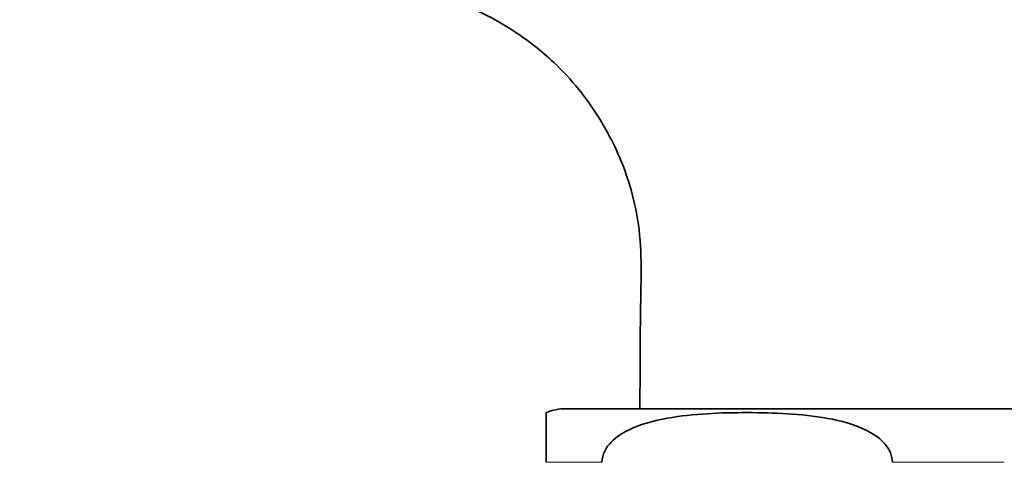
# Model space of a CAD drawing. Units: millimetres. Extents: x 0 to 2393, y 0 to 3737.
# Drawn here: x 1094 to 1130, y 2869 to 2885 of the extents above; entities that cross this region are included whole.
import ezdxf
from ezdxf import colors
from ezdxf.entities.mleader import LeaderData, LeaderLine
from ezdxf.math import Vec2, Vec3

# ---------------------------------------------------------------- set-up
doc = ezdxf.new("R2010")
doc.units = ezdxf.units.MM
doc.layers.add('DV1_Défaut', color=7, linetype='Continuous')
doc.layers.add('Défaut', color=7, linetype='Continuous')

# ---------------------------------------------------------------- blocks, each defined once
blk = doc.blocks.new('_DOT')
at = {"color": 0}
blk.add_line((0, 0), (-1, 0), dxfattribs=at)
at = {"color": 0, "const_width": 0.333}
blk.add_lwpolyline([(-0.1665, 0, 1), (0.1665, 0, 1)], format="xyb", close=True, dxfattribs=at)
blk = doc.blocks.new('SE')
at = {"layer": 'DV1_Défaut', "color": 7, "linetype": 'Continuous', "lineweight": 35}
for p, q in [((1113.396, 2868.71), (1113.396, 2870.564)), ((1114.146, 2870.71), (1142.646, 2870.71))]:
    blk.add_line(p, q, dxfattribs=at)
at = {"layer": 'DV1_Défaut', "color": 7, "linetype": 'Continuous', "lineweight": 18}
for p, q in [((1113.396, 2868.71), (1115.483, 2868.71)), ((1126.309, 2868.71), (1130.483, 2868.71))]:
    blk.add_line(p, q, dxfattribs=at)
blk.add_arc((1099.084, 2853.098), 48.337, 33.1476, 67.5315, dxfattribs=at)
at = {"layer": 'DV1_Défaut', "color": 7, "linetype": 'Continuous', "lineweight": 35}
blk.add_arc((1114.146, 2868.71), 2, 90, 112.0354, dxfattribs=at)
for points, knots in [([(1106.395, 2886.427), (1106.907, 2886.42), (1107.708, 2886.402), (1108.927, 2886.207), (1110.076, 2885.887), (1111.178, 2885.423), (1112.441, 2884.685), (1113.598, 2883.769), (1114.739, 2882.536), (1115.765, 2881.022), (1116.472, 2879.362), (1116.867, 2877.688), (1116.965, 2876.231), (1116.914, 2874.465), (1116.906, 2872.586), (1116.9, 2871.322), (1116.898, 2870.71)], [0, 0, 0, 0, 0.063806, 0.11865, 0.165795, 0.227835, 0.281948, 0.366141, 0.429128, 0.511881, 0.615836, 0.674589, 0.747196, 0.815182, 0.9179, 1, 1, 1, 1]), ([(1115.483, 2868.71), (1115.483, 2869.007), (1115.638, 2869.272), (1116.016, 2869.66), (1116.242, 2869.802), (1116.936, 2870.144), (1117.434, 2870.268), (1118.908, 2870.53), (1119.906, 2870.564), (1121.903, 2870.564), (1122.905, 2870.529), (1124.385, 2870.261), (1124.877, 2870.137), (1125.564, 2869.793), (1125.787, 2869.652), (1126.157, 2869.266), (1126.309, 2869.003), (1126.309, 2868.71)], [0, 0, 0, 0, 0.0625, 0.0625, 0.125, 0.125, 0.25, 0.25, 0.5, 0.5, 0.75, 0.75, 0.875, 0.875, 0.9375, 0.9375, 1, 1, 1, 1])]:
    blk.add_open_spline(points, degree=3, knots=knots, dxfattribs=at)

msp = doc.modelspace()

# ---------------------------------------------------------------- block references
at = {"layer": 'Défaut'}
msp.add_blockref('SE', (0, 0), dxfattribs=at)

# ---------------------------------------------------------------- leaders
at = {"layer": 'Défaut', "color": 7, "linetype": 'Continuous', "lineweight": 18}
ml = msp.add_multileader_mtext('Standard', dxfattribs=at)
ml.set_content('{\\pxsm0.9;\\fSolid Edge ISO|b1||i0||c0|p34;\\W1.;02/09/2020\\P}', color=256)
ml.set_leader_properties()
ml.set_arrow_properties(name='DOT')
ml.build(insert=Vec2(0, 0))
ml.multileader.update_dxf_attribs({"leader_type": 0, "dogleg_length": 0, "arrow_head_size": 12})
ctx = ml.context
ctx.base_point, ctx.char_height, ctx.arrow_head_size, ctx.landing_gap_size = Vec3(2305.538, 3730.031), 12, 12, 4.2
notes = []
notes.append((ctx, [(0, (0, 0, 0), (0, 0), (1, 0), 1, [])]))
ctx.mtext.insert = Vec3(2307.538, 3736.151)
for ctx, leaders in notes:
    for number, flags, end, landing, length, lines in leaders:
        leader = LeaderData()
        leader.index, (leader.has_last_leader_line, leader.has_dogleg_vector, leader.attachment_direction) = number, flags
        leader.last_leader_point, leader.dogleg_vector, leader.dogleg_length = Vec3(end), Vec3(landing), length
        for number, points, colour, breaks in lines:
            line = LeaderLine()
            line.index, line.vertices, line.color, line.breaks = number, Vec3.list(points), colors.encode_raw_color(colour), breaks
            leader.lines.append(line)
        ctx.leaders.append(leader)

doc.saveas('drawing.dxf')
